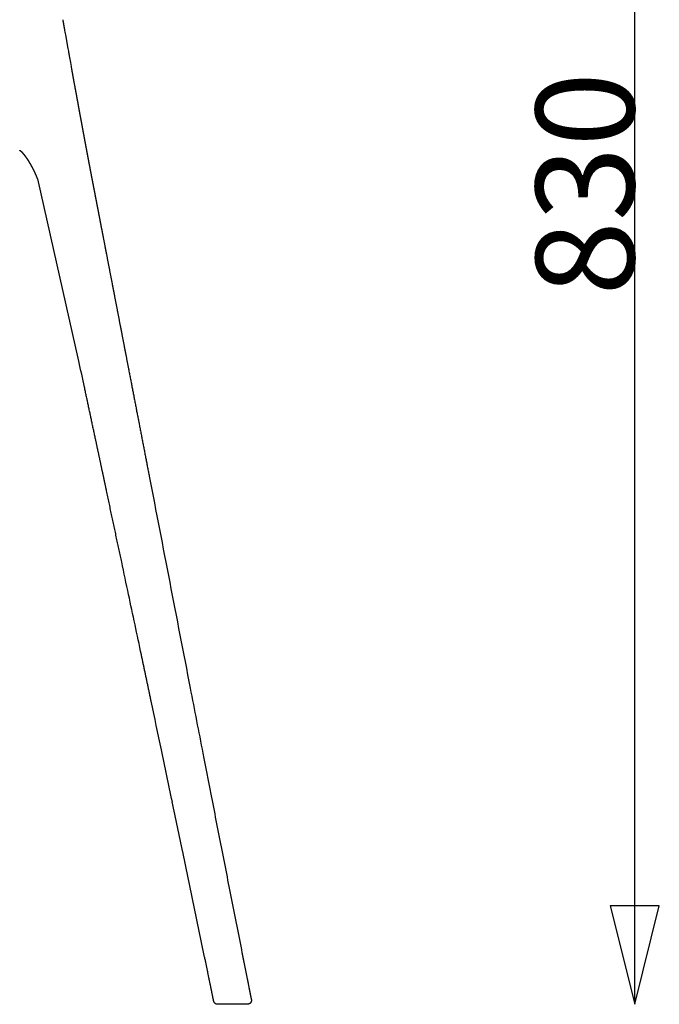
# Model space of a CAD drawing. Units: millimetres. Extents: x 2136 to 3572, y -798 to 947.
# Drawn here: x 2558 to 2883, y 117 to 617 of the extents above; entities that cross this region are included whole.
import ezdxf

# ---------------------------------------------------------------- set-up
doc = ezdxf.new("R2010")
doc.units = ezdxf.units.MM
doc.header["$MEASUREMENT"] = 0
doc.layers.add('Predefinito', color=7, linetype='Continuous', true_color=0x000000)

msp = doc.modelspace()

# ---------------------------------------------------------------- linework, layer by layer
at = {"layer": 'Predefinito'}
for p, q in [((2870.42, 117.12), (2870.42, 947.12)), ((2581.08, 609.65), (2582.32, 602.71)), ((2558.12, 550.8), (2558, 550.89)), ((2587.96, 443.81), (2567, 536.45)), ((2673.59, 117.12), (2658.43, 117.12))]:
    msp.add_line(p, q, dxfattribs=at)
msp.add_lwpolyline([(2870.42, 117.12), (2882.92, 167.12), (2857.92, 167.12)], close=True, dxfattribs=at)
for centre, radius, start, end in [((123421.75, 23686.82), 123024.91, 190.9180096, 190.9435424), ((-67889.77, -14637.37), 72073.23, 11.9819753, 11.9954257), ((80662.37, 15418.75), 79473.49, 190.9433946, 190.9829182), ((-59240.85, -12802.21), 63231.76, 11.9538717, 11.9823132), ((58237.39, 11067.06), 56630.18, 190.983265, 191.017373), ((-42144.43, -9186.67), 45757.21, 11.897073, 11.92873), ((-34210.55, -7515.21), 37649.18, 11.856221, 11.897139), ((47243.3, 8926.95), 45429.73, 191.017842, 191.044455), ((38113.3, 7144.42), 36127.35, 191.04371, 191.087166), ((-26622.74, -5922.53), 29896.01, 11.806454, 11.856726), ((28607.86, 5281.49), 26441.07, 191.086626, 191.145988), ((-23121.18, -5190.09), 26318.67, 11.803933, 11.80535), ((-19116.5, -4353.88), 22227.62, 11.736423, 11.805698), ((20033.39, 3591.56), 17701.66, 191.144297, 191.232934), ((-12247.92, -2927.4), 15212.47, 11.637032, 11.738217)]:
    msp.add_arc(centre, radius, start, end, dxfattribs=at)
for points, weights, knots in [([(2579.72, 617.35), (2579.82, 616.74), (2579.93, 616.13), (2580.04, 615.52), (2580.17, 614.77), (2580.31, 614), (2580.45, 613.22), (2580.49, 613), (2580.52, 612.79), (2580.56, 612.59)], [1, 0.999999755894, 0.999999755894, 1, 1, 1, 1, 1, 1, 1], [1338.96808, 1338.96808, 1338.96808, 1338.96808, 1340.798808, 1340.798808, 1340.798808, 1343.1267, 1343.1267, 1343.1267, 1343.765188, 1343.765188, 1343.765188, 1343.765188]), ([(2586.04, 582.2), (2586.07, 582.02), (2586.11, 581.84), (2586.14, 581.66), (2586.17, 581.48), (2586.21, 581.3), (2586.24, 581.12), (2586.25, 581.03), (2586.27, 580.94), (2586.29, 580.85), (2586.3, 580.76), (2586.32, 580.67), (2586.34, 580.58), (2586.37, 580.39), (2586.4, 580.21), (2586.44, 580.03), (2586.47, 579.85), (2586.5, 579.67), (2586.54, 579.49), (2586.57, 579.3), (2586.6, 579.12), (2586.64, 578.94), (2586.7, 578.58), (2586.77, 578.21), (2586.84, 577.85), (2586.97, 577.12), (2587.1, 576.38), (2587.24, 575.65), (2587.37, 574.92), (2587.51, 574.18), (2587.64, 573.45), (2587.91, 571.97), (2588.18, 570.5), (2588.45, 569.02), (2588.73, 567.54), (2589, 566.05), (2589.27, 564.57), (2589.55, 563.08), (2589.82, 561.6), (2590.09, 560.11)], [1, 1, 1, 1, 1, 1, 1, 1, 1, 1, 1, 1, 1, 1, 1, 1, 1, 1, 1, 1, 1, 1, 1, 1, 1, 1, 1, 1, 1, 1, 1, 1, 1, 1, 1, 1, 1, 0.999999957726, 0.999999957726, 1], [1368.048881, 1368.048881, 1368.048881, 1368.048881, 1368.593211, 1368.593211, 1368.593211, 1369.138382, 1369.138382, 1369.138382, 1369.411273, 1369.411273, 1369.411273, 1369.684363, 1369.684363, 1369.684363, 1370.231126, 1370.231126, 1370.231126, 1370.778644, 1370.778644, 1370.778644, 1371.326889, 1371.326889, 1371.326889, 1372.42546, 1372.42546, 1372.42546, 1374.630237, 1374.630237, 1374.630237, 1376.843977, 1376.843977, 1376.843977, 1381.293011, 1381.293011, 1381.293011, 1385.762659, 1385.762659, 1385.762659, 1390.239377, 1390.239377, 1390.239377, 1390.239377]), ([(2590.09, 560.11), (2590.37, 558.62), (2590.65, 557.13), (2590.92, 555.64), (2591.06, 554.9), (2591.2, 554.15), (2591.34, 553.41), (2591.48, 552.66), (2591.62, 551.92), (2591.76, 551.17), (2591.83, 550.8), (2591.9, 550.43), (2591.97, 550.05), (2592.04, 549.68), (2592.11, 549.31), (2592.18, 548.94), (2592.21, 548.75), (2592.25, 548.57), (2592.28, 548.38), (2592.32, 548.19), (2592.35, 548.01), (2592.39, 547.82), (2592.4, 547.73), (2592.42, 547.64), (2592.44, 547.54), (2592.46, 547.45), (2592.47, 547.36), (2592.49, 547.26), (2592.53, 547.08), (2592.56, 546.89), (2592.6, 546.71)], [1, 0.99999993316, 0.99999993316, 1, 1, 1, 1, 1, 1, 1, 1, 1, 1, 1, 1, 1, 1, 1, 1, 1, 1, 1, 1, 1, 1, 1, 1, 1, 1, 1, 1], [1390.239377, 1390.239377, 1390.239377, 1390.239377, 1394.723122, 1394.723122, 1394.723122, 1396.968801, 1396.968801, 1396.968801, 1399.214658, 1399.214658, 1399.214658, 1400.337468, 1400.337468, 1400.337468, 1401.460056, 1401.460056, 1401.460056, 1402.021246, 1402.021246, 1402.021246, 1402.582345, 1402.582345, 1402.582345, 1402.862857, 1402.862857, 1402.862857, 1403.14334, 1403.14334, 1403.14334, 1403.704203, 1403.704203, 1403.704203, 1403.704203]), ([(2558, 550.89), (2558, 550.9), (2557.99, 550.9), (2557.98, 550.91), (2557.94, 550.94), (2557.89, 550.97), (2557.85, 551)], [1, 1, 1, 1, 0.999965533201, 0.999965533201, 1], [2211.5724785, 2211.5724785, 2211.5724785, 2211.5724785, 2211.6014243, 2211.6014243, 2211.6014243, 2211.7617411, 2211.7617411, 2211.7617411, 2211.7617411]), ([(2558.64, 550.35), (2558.63, 550.37), (2558.62, 550.38), (2558.6, 550.39), (2558.59, 550.4), (2558.58, 550.41), (2558.56, 550.42), (2558.55, 550.44), (2558.54, 550.45), (2558.53, 550.46), (2558.51, 550.47), (2558.5, 550.48), (2558.49, 550.49), (2558.46, 550.51), (2558.44, 550.54), (2558.41, 550.56), (2558.39, 550.58), (2558.36, 550.6), (2558.34, 550.62), (2558.33, 550.63), (2558.31, 550.64), (2558.3, 550.65), (2558.29, 550.66), (2558.28, 550.67), (2558.26, 550.68), (2558.22, 550.72), (2558.17, 550.76), (2558.12, 550.8)], [1, 1, 1, 1, 1, 1, 1, 1, 1, 1, 1, 1, 1, 1, 1, 1, 1, 1, 1, 1, 1, 1, 1, 1, 1, 0.999966688774, 0.999966688774, 1], [2209.24281, 2209.24281, 2209.24281, 2209.24281, 2209.35506, 2209.35506, 2209.35506, 2209.467069, 2209.467069, 2209.467069, 2209.580058, 2209.580058, 2209.580058, 2209.693656, 2209.693656, 2209.693656, 2209.922773, 2209.922773, 2209.922773, 2210.154613, 2210.154613, 2210.154613, 2210.271619, 2210.271619, 2210.271619, 2210.38939, 2210.38939, 2210.38939, 2210.572479, 2210.572479, 2210.572479, 2210.572479]), ([(2559.78, 549.18), (2559.62, 549.37), (2559.45, 549.55), (2559.28, 549.73), (2559.26, 549.74), (2559.25, 549.76), (2559.24, 549.77), (2559.07, 549.95), (2558.9, 550.12), (2558.72, 550.28)], [1, 0.999839469902, 0.999839469902, 1, 1, 1, 1, 0.99974310886, 0.999743108738, 0.999999999633], [2206.796062, 2206.796062, 2206.796062, 2206.796062, 2207.533374, 2207.533374, 2207.533374, 2207.627131, 2207.627131, 2207.627131, 2208.348189, 2208.348189, 2208.348189, 2208.348189]), ([(2562.52, 545.41), (2562.34, 545.69), (2562.15, 545.98), (2561.97, 546.26), (2561.95, 546.29), (2561.93, 546.32), (2561.91, 546.35), (2561.58, 546.85), (2561.23, 547.34), (2560.87, 547.82), (2560.85, 547.86), (2560.82, 547.9), (2560.79, 547.93), (2560.47, 548.36), (2560.13, 548.78), (2559.78, 549.18)], [1, 0.99995159273, 0.99995159273, 1, 1, 1, 1, 0.999734609722, 0.999734609722, 1, 1, 1, 1, 0.999574736092, 0.999574736092, 1], [2202.112845, 2202.112845, 2202.112845, 2202.112845, 2203.110696, 2203.110696, 2203.110696, 2203.240689, 2203.240689, 2203.240689, 2205.019826, 2205.019826, 2205.019826, 2205.210297, 2205.210297, 2205.210297, 2206.796062, 2206.796062, 2206.796062, 2206.796062]), ([(2567, 536.45), (2566.97, 536.54), (2566.93, 536.62), (2566.9, 536.71), (2566.86, 536.8), (2566.83, 536.89), (2566.79, 536.98), (2566.77, 537.02), (2566.75, 537.07), (2566.74, 537.11), (2566.72, 537.15), (2566.7, 537.2), (2566.68, 537.24), (2566.65, 537.33), (2566.61, 537.42), (2566.57, 537.51), (2566.54, 537.6), (2566.5, 537.69), (2566.46, 537.78), (2566.42, 537.87), (2566.39, 537.95), (2566.35, 538.04), (2566.27, 538.22), (2566.2, 538.4), (2566.12, 538.57), (2566.04, 538.75), (2565.97, 538.92), (2565.89, 539.1), (2565.81, 539.27), (2565.73, 539.44), (2565.65, 539.62), (2565.49, 539.96), (2565.32, 540.3), (2565.16, 540.64), (2564.99, 540.98), (2564.82, 541.32), (2564.65, 541.65), (2564.48, 541.98), (2564.31, 542.31), (2564.13, 542.63), (2564.01, 542.86), (2563.88, 543.09), (2563.75, 543.32), (2563.53, 543.72), (2563.3, 544.12), (2563.06, 544.51), (2562.88, 544.81), (2562.7, 545.11), (2562.52, 545.41)], [1, 1, 1, 1, 1, 1, 1, 1, 1, 1, 1, 1, 1, 1, 1, 1, 1, 1, 1, 1, 1, 1, 0.999990507633, 0.999990507633, 1, 0.999990776165, 0.999990776165, 1, 0.999990982295, 0.999990982295, 1, 0.999964808868, 0.999964808868, 1, 0.999965486028, 0.999965486028, 1, 0.999965357754, 0.999965357754, 1, 0.999981684585, 0.999981684585, 1, 0.99994092564, 0.99994092564, 1, 0.999960218548, 0.999960218548, 1], [2191.998825, 2191.998825, 2191.998825, 2191.998825, 2192.310316, 2192.310316, 2192.310316, 2192.631157, 2192.631157, 2192.631157, 2192.791433, 2192.791433, 2192.791433, 2192.951611, 2192.951611, 2192.951611, 2193.271714, 2193.271714, 2193.271714, 2193.591502, 2193.591502, 2193.591502, 2193.910997, 2193.910997, 2193.910997, 2194.479479, 2194.479479, 2194.479479, 2195.046684, 2195.046684, 2195.046684, 2195.612055, 2195.612055, 2195.612055, 2196.735368, 2196.735368, 2196.735368, 2197.845382, 2197.845382, 2197.845382, 2198.940358, 2198.940358, 2198.940358, 2199.720494, 2199.720494, 2199.720494, 2201.079417, 2201.079417, 2201.079417, 2202.112845, 2202.112845, 2202.112845, 2202.112845]), ([(2592.6, 546.71), (2592.65, 546.43), (2592.7, 546.15), (2592.75, 545.87), (2592.77, 545.8), (2592.78, 545.73), (2592.79, 545.66), (2592.81, 545.59), (2592.82, 545.52), (2592.83, 545.46), (2592.86, 545.32), (2592.89, 545.18), (2592.91, 545.04), (2592.94, 544.9), (2592.96, 544.76), (2592.99, 544.62), (2593.02, 544.48), (2593.04, 544.34), (2593.07, 544.2), (2593.12, 543.93), (2593.18, 543.65), (2593.23, 543.37), (2593.28, 543.09), (2593.33, 542.81), (2593.39, 542.54), (2593.44, 542.26), (2593.49, 541.98), (2593.55, 541.7), (2593.65, 541.14), (2593.76, 540.59), (2593.87, 540.03), (2593.97, 539.47), (2594.08, 538.92), (2594.19, 538.36), (2594.29, 537.8), (2594.4, 537.24), (2594.51, 536.69), (2594.72, 535.57), (2594.94, 534.45), (2595.15, 533.34), (2595.37, 532.22), (2595.58, 531.1), (2595.8, 529.99), (2596.01, 528.87), (2596.23, 527.75), (2596.45, 526.63), (2596.66, 525.51), (2596.88, 524.4), (2597.09, 523.28), (2597.31, 522.16), (2597.53, 521.04), (2597.74, 519.92), (2598.17, 517.68), (2598.61, 515.44), (2599.04, 513.2), (2599.47, 510.96), (2599.9, 508.72), (2600.34, 506.48), (2601.2, 502), (2602.07, 497.52), (2602.93, 493.04), (2603.8, 488.56), (2604.66, 484.07), (2605.53, 479.59), (2606.39, 475.11), (2607.26, 470.62), (2608.12, 466.14), (2608.98, 461.65), (2609.85, 457.17), (2610.71, 452.69), (2611.58, 448.2), (2612.44, 443.71), (2613.31, 439.23), (2615.04, 430.26), (2616.77, 421.29), (2618.5, 412.32), (2620.23, 403.34), (2621.96, 394.37), (2623.69, 385.4)], [1, 1, 1, 1, 1, 1, 1, 1, 1, 1, 1, 1, 1, 1, 1, 1, 1, 1, 1, 1, 1, 1, 1, 1, 1, 1, 1, 1, 1, 1, 1, 1, 1, 1, 1, 1, 1, 1, 1, 1, 1, 1, 1, 1, 1, 1, 1, 1, 1, 1, 1, 1, 1, 1, 1, 1, 1, 1, 1, 1, 1, 1, 1, 1, 1, 1, 1, 1, 1, 1, 1, 1, 1, 1, 1, 1, 0.999999998602, 0.999999998602, 1], [1403.704203, 1403.704203, 1403.704203, 1403.704203, 1404.542267, 1404.542267, 1404.542267, 1404.751825, 1404.751825, 1404.751825, 1404.961414, 1404.961414, 1404.961414, 1405.380606, 1405.380606, 1405.380606, 1405.799866, 1405.799866, 1405.799866, 1406.219202, 1406.219202, 1406.219202, 1407.058137, 1407.058137, 1407.058137, 1407.897463, 1407.897463, 1407.897463, 1408.737207, 1408.737207, 1408.737207, 1410.417978, 1410.417978, 1410.417978, 1412.100399, 1412.100399, 1412.100399, 1413.784278, 1413.784278, 1413.784278, 1417.155586, 1417.155586, 1417.155586, 1420.530462, 1420.530462, 1420.530462, 1423.90787, 1423.90787, 1423.90787, 1427.287113, 1427.287113, 1427.287113, 1430.667756, 1430.667756, 1430.667756, 1437.432435, 1437.432435, 1437.432435, 1444.199951, 1444.199951, 1444.199951, 1457.740596, 1457.740596, 1457.740596, 1471.285738, 1471.285738, 1471.285738, 1484.833851, 1484.833851, 1484.833851, 1498.384143, 1498.384143, 1498.384143, 1511.936041, 1511.936041, 1511.936041, 1539.041425, 1539.041425, 1539.041425, 1566.089363, 1566.089363, 1566.089363, 1566.089363]), ([(2609.68, 341.87), (2607.12, 353.9), (2604.56, 365.93), (2602, 377.96), (2601.24, 381.54), (2600.52, 384.95), (2599.83, 388.17), (2598.66, 393.65), (2597.52, 399.02), (2596.39, 404.29), (2594.52, 413.07), (2592.65, 421.85), (2590.77, 430.63)], [1, 0.999999983009, 0.999999983009, 1, 1, 1, 1, 1, 1, 1, 0.999999995464, 0.999999995464, 1], [2079.564872, 2079.564872, 2079.564872, 2079.564872, 2115.980875, 2115.980875, 2115.980875, 2126.308496, 2126.308496, 2126.308496, 2142.6187, 2142.6187, 2142.6187, 2169.194617, 2169.194617, 2169.194617, 2169.194617]), ([(2624.68, 271.11), (2624.56, 271.63), (2624.45, 272.16), (2624.34, 272.68), (2622.8, 279.99), (2621.25, 287.3), (2619.7, 294.61)], [1, 1, 1, 1, 0.999999986018, 0.999999986018, 1], [2008.186857, 2008.186857, 2008.186857, 2008.186857, 2009.781897, 2009.781897, 2009.781897, 2031.897156, 2031.897156, 2031.897156, 2031.897156]), ([(2656.45, 118.74), (2655.82, 121.82), (2655.19, 124.9), (2654.56, 127.97), (2653.67, 132.36), (2652.77, 136.74), (2651.86, 141.13)], [1, 0.9999998942, 0.9999998942, 1, 0.999999871566, 0.999999871566, 1], [1854.608469, 1854.608469, 1854.608469, 1854.608469, 1863.903285, 1863.903285, 1863.903285, 1877.153292, 1877.153292, 1877.153292, 1877.153292]), ([(2670.83, 143.31), (2671.72, 138.84), (2672.61, 134.36), (2673.51, 129.89), (2674.2, 126.44), (2674.89, 122.99), (2675.58, 119.55)], [1, 0.999999897703, 0.999999897703, 1, 0.999999892163, 0.999999892163, 1], [1809.46098, 1809.46098, 1809.46098, 1809.46098, 1822.966341, 1822.966341, 1822.966341, 1833.371915, 1833.371915, 1833.371915, 1833.371915]), ([(2675.58, 119.55), (2675.61, 119.4), (2675.62, 119.26), (2675.62, 119.11), (2675.62, 118.96), (2675.6, 118.81), (2675.56, 118.67), (2675.52, 118.52), (2675.47, 118.38), (2675.41, 118.24), (2675.34, 118.11), (2675.26, 117.98), (2675.16, 117.86), (2675.06, 117.75), (2674.96, 117.64), (2674.84, 117.55), (2674.72, 117.46), (2674.59, 117.38), (2674.45, 117.31), (2674.32, 117.25), (2674.18, 117.2), (2674.03, 117.17), (2673.96, 117.15), (2673.88, 117.14), (2673.77, 117.13), (2673.74, 117.13), (2673.67, 117.12), (2673.62, 117.12), (2673.59, 117.12)], [1, 0.99603185095, 0.99603185095, 1, 0.995979198378, 0.995979198378, 1, 0.995879151841, 0.995879151841, 1, 0.995853641787, 0.995853641787, 1, 0.995853648413, 0.995853648413, 1, 0.995878961767, 0.995878961767, 1, 0.995979157988, 0.995979157988, 1, 1, 1, 1, 1, 1, 1, 1], [1833.371915, 1833.371915, 1833.371915, 1833.371915, 1833.807601, 1833.807601, 1833.807601, 1834.248877, 1834.248877, 1834.248877, 1834.694002, 1834.694002, 1834.694002, 1835.141122, 1835.141122, 1835.141122, 1835.588245, 1835.588245, 1835.588245, 1836.033386, 1836.033386, 1836.033386, 1836.474672, 1836.474672, 1836.474672, 1836.707389, 1836.707389, 1836.823593, 1836.823593, 1836.910337, 1836.910337, 1836.910337, 1836.910337])]:
    msp.add_rational_spline(points, weights, degree=3, knots=knots, dxfattribs=at)
for points in [[(2580.56, 612.59), (2580.73, 611.61), (2580.91, 610.63), (2581.08, 609.65)], [(2558.72, 550.28), (2558.69, 550.31), (2558.67, 550.33), (2558.64, 550.35)], [(2590.77, 430.65), (2589.83, 435.04), (2588.89, 439.42), (2587.96, 443.81)], [(2590.77, 430.63), (2590.77, 430.64), (2590.77, 430.65), (2590.77, 430.65)]]:
    msp.add_open_spline(points, degree=3, dxfattribs=at)
msp.add_open_spline([(2582.32, 602.71), (2582.41, 602.26), (2582.49, 601.79), (2582.58, 601.31), (2582.69, 600.66), (2582.81, 600.02), (2582.93, 599.37), (2583.04, 598.72), (2583.16, 598.08), (2583.28, 597.43), (2583.51, 596.16), (2583.74, 594.88), (2583.97, 593.6), (2584.08, 592.96), (2584.2, 592.33), (2584.32, 591.69), (2584.43, 591.06), (2584.55, 590.42), (2584.66, 589.79), (2584.78, 589.15), (2584.89, 588.52), (2585.01, 587.89), (2585.06, 587.57), (2585.12, 587.26), (2585.18, 586.94), (2585.24, 586.62), (2585.29, 586.31), (2585.35, 585.99), (2585.41, 585.68), (2585.47, 585.36), (2585.52, 585.04), (2585.55, 584.89), (2585.58, 584.73), (2585.61, 584.57), (2585.64, 584.41), (2585.67, 584.26), (2585.7, 584.1), (2585.72, 583.94), (2585.75, 583.78), (2585.78, 583.62), (2585.8, 583.54), (2585.81, 583.47), (2585.82, 583.39), (2585.84, 583.31), (2585.85, 583.23), (2585.87, 583.15), (2585.93, 582.83), (2585.98, 582.52), (2586.04, 582.2)], degree=3, knots=[1347.409776, 1347.409776, 1347.409776, 1347.409776, 1348.82242, 1348.82242, 1348.82242, 1350.781377, 1350.781377, 1350.781377, 1352.727847, 1352.727847, 1352.727847, 1356.590723, 1356.590723, 1356.590723, 1358.510483, 1358.510483, 1358.510483, 1360.424496, 1360.424496, 1360.424496, 1362.334138, 1362.334138, 1362.334138, 1363.287716, 1363.287716, 1363.287716, 1364.240665, 1364.240665, 1364.240665, 1365.193124, 1365.193124, 1365.193124, 1365.669212, 1365.669212, 1365.669212, 1366.145228, 1366.145228, 1366.145228, 1366.621188, 1366.621188, 1366.621188, 1366.859152, 1366.859152, 1366.859152, 1367.097108, 1367.097108, 1367.097108, 1368.048881, 1368.048881, 1368.048881, 1368.048881], dxfattribs=at)
msp.add_rational_spline([(2658.43, 117.12), (2656.78, 117.12), (2656.45, 118.74)], [1, 0.774306554874, 0.999999892381], degree=2, dxfattribs=at)

# ---------------------------------------------------------------- texts
at = {"layer": 'Predefinito', "insert": (2820.17, 477.15), "char_height": 50, "width": 159.9398, "attachment_point": 1, "rotation": 90, "line_spacing_factor": 0.963855}
msp.add_mtext('\\fArial;830', dxfattribs=at)

doc.saveas('drawing.dxf')
